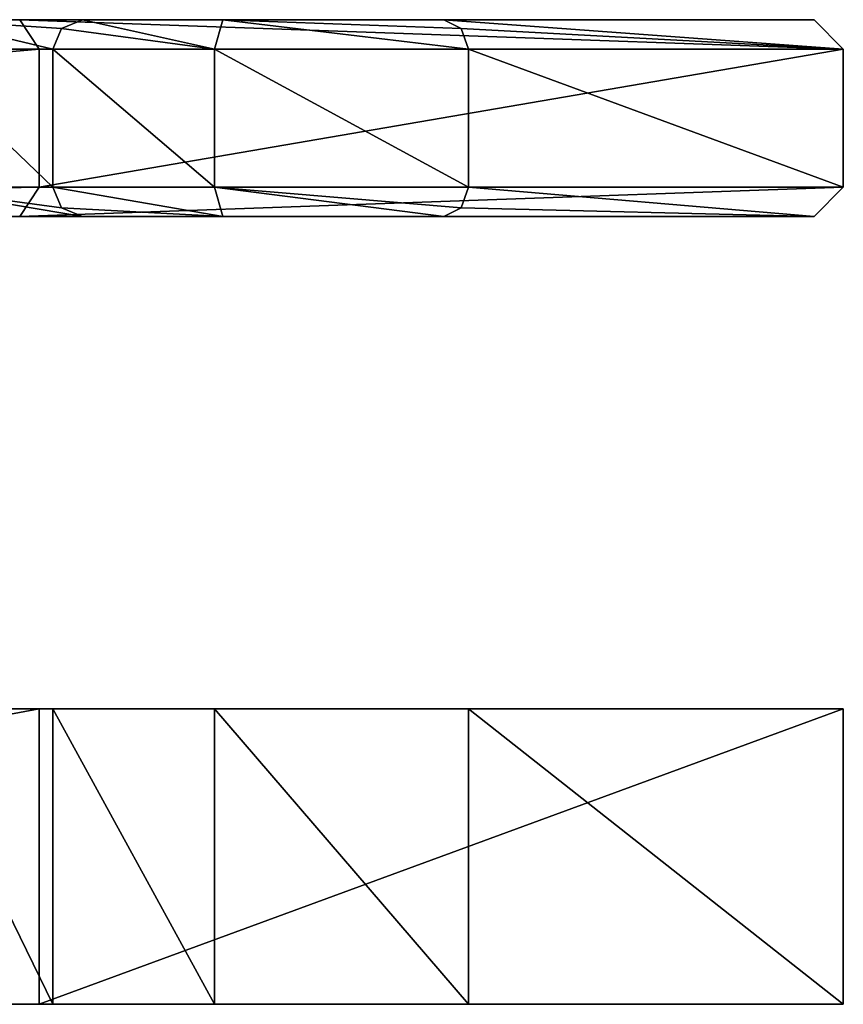
# Model space of a CAD drawing. Units: millimetres. Extents: x -78 to 78, y -237 to 193.
# Drawn here: x 16 to 24, y -18 to -8 of the extents above; entities that cross this region are included whole.
import ezdxf

# ---------------------------------------------------------------- set-up
doc = ezdxf.new("R2010")
doc.units = ezdxf.units.MM
doc.header["$LTSCALE"] = 65.185185
for name, color, linetype in [('17', 7, 'CONTINUOUS'), ('18', 7, 'CONTINUOUS'), ('21', 7, 'CONTINUOUS'), ('32', 7, 'CONTINUOUS'), ('33', 7, 'CONTINUOUS'), ('34', 7, 'CONTINUOUS'), ('37', 7, 'CONTINUOUS'), ('38', 7, 'CONTINUOUS'), ('39', 7, 'CONTINUOUS'), ('40', 7, 'CONTINUOUS'), ('61', 7, 'CONTINUOUS'), ('62', 7, 'CONTINUOUS'), ('63', 7, 'CONTINUOUS'), ('64', 7, 'CONTINUOUS'), ('73', 7, 'CONTINUOUS'), ('74', 7, 'CONTINUOUS'), ('77', 7, 'CONTINUOUS'), ('88', 7, 'CONTINUOUS'), ('89', 7, 'CONTINUOUS'), ('90', 7, 'CONTINUOUS')]:
    doc.layers.add(name, color=color, linetype=linetype)

msp = doc.modelspace()

# ---------------------------------------------------------------- linework, layer by layer
at = {"layer": '17', "color": 7, "linetype": 'CONTINUOUS', "true_color": 0x323232}
for points in [[(16.55, -10.5, 2), (14.998, -10.5, -1.748), (15.913, -10.5, -20.732), (16.55, -10.5, 2)], [(23.978, -10.5, -5.771), (16.55, -10.5, 2), (15.913, -10.5, -20.732), (23.978, -10.5, -5.771)], [(16.55, -10.5, 9.702), (16.55, -10.5, 2), (23.978, -10.5, -5.771), (16.55, -10.5, 9.702)], [(17.975, -10.5, 11.616), (16.55, -10.5, 9.702), (23.978, -10.5, -5.771), (17.975, -10.5, 11.616)], [(20.218, -10.5, 10.8), (17.975, -10.5, 11.616), (23.978, -10.5, -5.771), (20.218, -10.5, 10.8)]]:
    msp.add_3dface(points, dxfattribs=at)
at = {"layer": '18', "color": 7, "linetype": 'CONTINUOUS', "true_color": 0x323232}
for points in [[(15.913, -8.5, -20.732), (0, -8.5, -26.7), (13.438, -8.5, -10.441), (15.913, -8.5, -20.732)], [(14.45, -8.5, -8), (15.913, -8.5, -20.732), (13.438, -8.5, -10.441), (14.45, -8.5, -8)], [(14.998, -8.5, -1.748), (15.913, -8.5, -20.732), (14.45, -8.5, -8), (14.998, -8.5, -1.748)], [(16.55, -8.5, 2), (15.913, -8.5, -20.732), (14.998, -8.5, -1.748), (16.55, -8.5, 2)], [(23.978, -8.5, -5.771), (15.913, -8.5, -20.732), (20.218, -8.5, 10.8), (23.978, -8.5, -5.771)], [(20.218, -8.5, 10.8), (15.913, -8.5, -20.732), (17.975, -8.5, 11.616), (20.218, -8.5, 10.8)], [(17.975, -8.5, 11.616), (15.913, -8.5, -20.732), (16.55, -8.5, 2), (17.975, -8.5, 11.616)], [(16.55, -8.5, 9.702), (17.975, -8.5, 11.616), (16.55, -8.5, 2), (16.55, -8.5, 9.702)]]:
    msp.add_3dface(points, dxfattribs=at)
at = {"layer": '21', "color": 7, "linetype": 'CONTINUOUS', "true_color": 0x323232}
for points in [[(0, -8.8, -27), (16.11, -8.8, -20.959), (0, -10.2, -27), (0, -8.8, -27)], [(0, -10.2, -27), (16.11, -8.8, -20.959), (16.11, -10.2, -20.959), (0, -10.2, -27)], [(16.11, -8.8, -20.959), (24.275, -8.8, -5.814), (16.11, -10.2, -20.959), (16.11, -8.8, -20.959)], [(16.11, -10.2, -20.959), (24.275, -8.8, -5.814), (24.275, -10.2, -5.814), (16.11, -10.2, -20.959)], [(24.275, -8.8, -5.814), (20.468, -8.8, 10.965), (24.275, -10.2, -5.814), (24.275, -8.8, -5.814)], [(24.275, -10.2, -5.814), (20.468, -8.8, 10.965), (20.468, -10.2, 10.965), (24.275, -10.2, -5.814)]]:
    msp.add_3dface(points, dxfattribs=at)
at = {"layer": '32', "color": 7, "linetype": 'CONTINUOUS', "true_color": 0x323232}
for points in [[(16.25, -8.8, 2), (14.786, -8.8, -1.536), (16.25, -10.2, 2), (16.25, -8.8, 2)], [(16.25, -10.2, 2), (14.786, -8.8, -1.536), (14.786, -10.2, -1.536), (16.25, -10.2, 2)]]:
    msp.add_3dface(points, dxfattribs=at)
at = {"layer": '33', "color": 7, "linetype": 'CONTINUOUS', "true_color": 0x323232}
for points in [[(16.25, -8.8, 2), (16.25, -10.2, 2), (16.25, -10.2, 9.702), (16.25, -8.8, 2)], [(16.25, -8.8, 9.702), (16.25, -8.8, 2), (16.25, -10.2, 9.702), (16.25, -8.8, 9.702)]]:
    msp.add_3dface(points, dxfattribs=at)
at = {"layer": '34', "color": 7, "linetype": 'CONTINUOUS', "true_color": 0x323232}
for points in [[(16.25, -8.8, 9.702), (16.25, -10.2, 9.702), (17.889, -10.2, 11.903), (16.25, -8.8, 9.702)], [(17.889, -8.8, 11.903), (16.25, -8.8, 9.702), (17.889, -10.2, 11.903), (17.889, -8.8, 11.903)], [(20.468, -10.2, 10.965), (20.468, -8.8, 10.965), (17.889, -8.8, 11.903), (20.468, -10.2, 10.965)], [(20.468, -10.2, 10.965), (17.889, -8.8, 11.903), (17.889, -10.2, 11.903), (20.468, -10.2, 10.965)]]:
    msp.add_3dface(points, dxfattribs=at)
at = {"layer": '37', "color": 7, "linetype": 'CONTINUOUS', "true_color": 0x323232}
for points in [[(0, -8.5, -26.7), (15.913, -8.5, -20.732), (0, -8.8, -27), (0, -8.5, -26.7)], [(15.913, -8.5, -20.732), (16.11, -8.8, -20.959), (0, -8.8, -27), (15.913, -8.5, -20.732)], [(15.913, -8.5, -20.732), (23.978, -8.5, -5.771), (24.275, -8.8, -5.814), (15.913, -8.5, -20.732)], [(15.913, -8.5, -20.732), (24.275, -8.8, -5.814), (16.11, -8.8, -20.959), (15.913, -8.5, -20.732)], [(23.978, -8.5, -5.771), (20.218, -8.5, 10.8), (24.275, -8.8, -5.814), (23.978, -8.5, -5.771)], [(24.275, -8.8, -5.814), (20.218, -8.5, 10.8), (20.395, -8.588, 10.917), (24.275, -8.8, -5.814)], [(20.468, -8.8, 10.965), (24.275, -8.8, -5.814), (20.395, -8.588, 10.917), (20.468, -8.8, 10.965)]]:
    msp.add_3dface(points, dxfattribs=at)
at = {"layer": '38', "color": 7, "linetype": 'CONTINUOUS', "true_color": 0x323232}
for points in [[(17.889, -8.8, 11.903), (16.55, -8.5, 9.702), (16.338, -8.588, 9.702), (17.889, -8.8, 11.903)], [(17.975, -8.5, 11.616), (16.55, -8.5, 9.702), (17.889, -8.8, 11.903), (17.975, -8.5, 11.616)], [(20.468, -8.8, 10.965), (17.975, -8.5, 11.616), (17.889, -8.8, 11.903), (20.468, -8.8, 10.965)], [(20.218, -8.5, 10.8), (17.975, -8.5, 11.616), (20.395, -8.588, 10.917), (20.218, -8.5, 10.8)], [(17.975, -8.5, 11.616), (20.468, -8.8, 10.965), (20.395, -8.588, 10.917), (17.975, -8.5, 11.616)], [(16.25, -8.8, 9.702), (17.889, -8.8, 11.903), (16.338, -8.588, 9.702), (16.25, -8.8, 9.702)]]:
    msp.add_3dface(points, dxfattribs=at)
at = {"layer": '39', "color": 7, "linetype": 'CONTINUOUS', "true_color": 0x323232}
for points in [[(16.55, -8.5, 9.702), (16.55, -8.5, 2), (16.338, -8.588, 2), (16.55, -8.5, 9.702)], [(16.55, -8.5, 9.702), (16.338, -8.588, 2), (16.338, -8.588, 9.702), (16.55, -8.5, 9.702)], [(16.25, -8.8, 2), (16.25, -8.8, 9.702), (16.338, -8.588, 9.702), (16.25, -8.8, 2)], [(16.338, -8.588, 2), (16.25, -8.8, 2), (16.338, -8.588, 9.702), (16.338, -8.588, 2)]]:
    msp.add_3dface(points, dxfattribs=at)
at = {"layer": '40', "color": 7, "linetype": 'CONTINUOUS', "true_color": 0x323232}
for points in [[(14.998, -8.5, -1.748), (14.786, -8.8, -1.536), (16.25, -8.8, 2), (14.998, -8.5, -1.748)], [(16.55, -8.5, 2), (14.998, -8.5, -1.748), (16.338, -8.588, 2), (16.55, -8.5, 2)], [(14.998, -8.5, -1.748), (16.25, -8.8, 2), (16.338, -8.588, 2), (14.998, -8.5, -1.748)]]:
    msp.add_3dface(points, dxfattribs=at)
at = {"layer": '61', "color": 7, "linetype": 'CONTINUOUS', "true_color": 0x323232}
for points in [[(14.998, -10.5, -1.748), (16.55, -10.5, 2), (14.786, -10.2, -1.536), (14.998, -10.5, -1.748)], [(14.786, -10.2, -1.536), (16.55, -10.5, 2), (16.338, -10.412, 2), (14.786, -10.2, -1.536)], [(16.25, -10.2, 2), (14.786, -10.2, -1.536), (16.338, -10.412, 2), (16.25, -10.2, 2)]]:
    msp.add_3dface(points, dxfattribs=at)
at = {"layer": '62', "color": 7, "linetype": 'CONTINUOUS', "true_color": 0x323232}
for points in [[(16.25, -10.2, 9.702), (16.25, -10.2, 2), (16.338, -10.412, 2), (16.25, -10.2, 9.702)], [(16.338, -10.412, 9.702), (16.25, -10.2, 9.702), (16.338, -10.412, 2), (16.338, -10.412, 9.702)], [(16.55, -10.5, 2), (16.55, -10.5, 9.702), (16.338, -10.412, 9.702), (16.55, -10.5, 2)], [(16.55, -10.5, 2), (16.338, -10.412, 9.702), (16.338, -10.412, 2), (16.55, -10.5, 2)]]:
    msp.add_3dface(points, dxfattribs=at)
at = {"layer": '63', "color": 7, "linetype": 'CONTINUOUS', "true_color": 0x323232}
for points in [[(16.25, -10.2, 9.702), (17.975, -10.5, 11.616), (17.889, -10.2, 11.903), (16.25, -10.2, 9.702)], [(17.975, -10.5, 11.616), (16.25, -10.2, 9.702), (16.338, -10.412, 9.702), (17.975, -10.5, 11.616)], [(17.975, -10.5, 11.616), (20.218, -10.5, 10.8), (17.889, -10.2, 11.903), (17.975, -10.5, 11.616)], [(17.889, -10.2, 11.903), (20.218, -10.5, 10.8), (20.395, -10.412, 10.917), (17.889, -10.2, 11.903)], [(20.468, -10.2, 10.965), (17.889, -10.2, 11.903), (20.395, -10.412, 10.917), (20.468, -10.2, 10.965)], [(16.55, -10.5, 9.702), (17.975, -10.5, 11.616), (16.338, -10.412, 9.702), (16.55, -10.5, 9.702)]]:
    msp.add_3dface(points, dxfattribs=at)
at = {"layer": '64', "color": 7, "linetype": 'CONTINUOUS', "true_color": 0x323232}
for points in [[(15.913, -10.5, -20.732), (0, -10.5, -26.7), (16.11, -10.2, -20.959), (15.913, -10.5, -20.732)], [(0, -10.5, -26.7), (0, -10.2, -27), (16.11, -10.2, -20.959), (0, -10.5, -26.7)], [(23.978, -10.5, -5.771), (15.913, -10.5, -20.732), (24.275, -10.2, -5.814), (23.978, -10.5, -5.771)], [(15.913, -10.5, -20.732), (16.11, -10.2, -20.959), (24.275, -10.2, -5.814), (15.913, -10.5, -20.732)], [(23.978, -10.5, -5.771), (20.468, -10.2, 10.965), (20.395, -10.412, 10.917), (23.978, -10.5, -5.771)], [(23.978, -10.5, -5.771), (24.275, -10.2, -5.814), (20.468, -10.2, 10.965), (23.978, -10.5, -5.771)], [(20.218, -10.5, 10.8), (23.978, -10.5, -5.771), (20.395, -10.412, 10.917), (20.218, -10.5, 10.8)]]:
    msp.add_3dface(points, dxfattribs=at)
at = {"layer": '73', "color": 7, "linetype": 'CONTINUOUS', "true_color": 0xe0f2ff}
for points in [[(0, -18.5, -27), (16.11, -18.5, -20.958), (3, -18.5, -20.196), (0, -18.5, -27)], [(3, -18.5, -20.196), (16.11, -18.5, -20.958), (6, -18.5, -15), (3, -18.5, -20.196)], [(16.11, -18.5, -20.958), (8.773, -18.5, -10.228), (6, -18.5, -8), (16.11, -18.5, -20.958)], [(6, -18.5, -15), (16.11, -18.5, -20.958), (6, -18.5, -8), (6, -18.5, -15)], [(11, -18.5, -11.15), (8.773, -18.5, -10.228), (16.11, -18.5, -20.958), (11, -18.5, -11.15)], [(13.227, -18.5, -10.228), (11, -18.5, -11.15), (16.11, -18.5, -20.958), (13.227, -18.5, -10.228)], [(14.15, -18.5, -8), (13.227, -18.5, -10.228), (16.11, -18.5, -20.958), (14.15, -18.5, -8)], [(14.15, -18.5, -8), (16.11, -18.5, -20.958), (14.785, -18.5, -1.535), (14.15, -18.5, -8)], [(14.785, -18.5, -1.535), (16.11, -18.5, -20.958), (16.25, -18.5, 2), (14.785, -18.5, -1.535)], [(16.11, -18.5, -20.958), (24.275, -18.5, -5.813), (16.25, -18.5, 2), (16.11, -18.5, -20.958)], [(16.25, -18.5, 2), (24.275, -18.5, -5.813), (16.25, -18.5, 9.702), (16.25, -18.5, 2)], [(16.25, -18.5, 9.702), (24.275, -18.5, -5.813), (17.889, -18.5, 11.903), (16.25, -18.5, 9.702)], [(24.275, -18.5, -5.813), (20.468, -18.5, 10.965), (17.889, -18.5, 11.903), (24.275, -18.5, -5.813)]]:
    msp.add_3dface(points, dxfattribs=at)
at = {"layer": '74', "color": 7, "linetype": 'CONTINUOUS', "true_color": 0xe0f2ff}
for points in [[(0, -15.5, -27), (13.227, -15.5, -10.228), (16.11, -15.5, -20.958), (0, -15.5, -27)], [(13.227, -15.5, -10.228), (14.15, -15.5, -8), (16.11, -15.5, -20.958), (13.227, -15.5, -10.228)], [(14.15, -15.5, -8), (14.785, -15.5, -1.535), (16.11, -15.5, -20.958), (14.15, -15.5, -8)], [(14.785, -15.5, -1.535), (16.25, -15.5, 2), (16.11, -15.5, -20.958), (14.785, -15.5, -1.535)], [(17.889, -15.5, 11.903), (20.468, -15.5, 10.965), (16.11, -15.5, -20.958), (17.889, -15.5, 11.903)], [(16.11, -15.5, -20.958), (20.468, -15.5, 10.965), (24.275, -15.5, -5.813), (16.11, -15.5, -20.958)], [(16.25, -15.5, 2), (17.889, -15.5, 11.903), (16.11, -15.5, -20.958), (16.25, -15.5, 2)], [(16.25, -15.5, 9.702), (17.889, -15.5, 11.903), (16.25, -15.5, 2), (16.25, -15.5, 9.702)]]:
    msp.add_3dface(points, dxfattribs=at)
at = {"layer": '77', "color": 7, "linetype": 'CONTINUOUS', "true_color": 0xe0f2ff}
for points in [[(16.11, -18.5, -20.958), (0, -18.5, -27), (16.11, -15.5, -20.958), (16.11, -18.5, -20.958)], [(0, -18.5, -27), (0, -15.5, -27), (16.11, -15.5, -20.958), (0, -18.5, -27)], [(24.275, -18.5, -5.813), (16.11, -18.5, -20.958), (24.275, -15.5, -5.813), (24.275, -18.5, -5.813)], [(16.11, -18.5, -20.958), (16.11, -15.5, -20.958), (24.275, -15.5, -5.813), (16.11, -18.5, -20.958)], [(20.468, -18.5, 10.965), (24.275, -18.5, -5.813), (20.468, -15.5, 10.965), (20.468, -18.5, 10.965)], [(20.468, -15.5, 10.965), (24.275, -18.5, -5.813), (24.275, -15.5, -5.813), (20.468, -15.5, 10.965)]]:
    msp.add_3dface(points, dxfattribs=at)
at = {"layer": '88', "color": 7, "linetype": 'CONTINUOUS', "true_color": 0xe0f2ff}
for points in [[(14.785, -18.5, -1.535), (16.25, -18.5, 2), (14.785, -15.5, -1.535), (14.785, -18.5, -1.535)], [(16.25, -18.5, 2), (16.25, -15.5, 2), (14.785, -15.5, -1.535), (16.25, -18.5, 2)]]:
    msp.add_3dface(points, dxfattribs=at)
at = {"layer": '89', "color": 7, "linetype": 'CONTINUOUS', "true_color": 0xe0f2ff}
for points in [[(16.25, -18.5, 2), (16.25, -18.5, 9.702), (16.25, -15.5, 2), (16.25, -18.5, 2)], [(16.25, -18.5, 9.702), (16.25, -15.5, 9.702), (16.25, -15.5, 2), (16.25, -18.5, 9.702)]]:
    msp.add_3dface(points, dxfattribs=at)
at = {"layer": '90', "color": 7, "linetype": 'CONTINUOUS', "true_color": 0xe0f2ff}
for points in [[(16.25, -18.5, 9.702), (17.889, -18.5, 11.903), (16.25, -15.5, 9.702), (16.25, -18.5, 9.702)], [(17.889, -18.5, 11.903), (17.889, -15.5, 11.903), (16.25, -15.5, 9.702), (17.889, -18.5, 11.903)], [(17.889, -18.5, 11.903), (20.468, -18.5, 10.965), (17.889, -15.5, 11.903), (17.889, -18.5, 11.903)], [(20.468, -18.5, 10.965), (20.468, -15.5, 10.965), (17.889, -15.5, 11.903), (20.468, -18.5, 10.965)]]:
    msp.add_3dface(points, dxfattribs=at)

doc.saveas('drawing.dxf')
